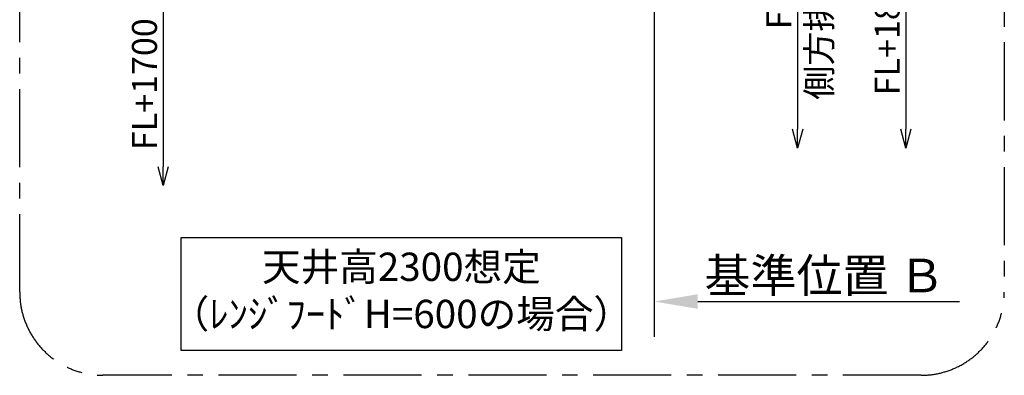
# Model space of a CAD drawing. Extents: x 83844 to 110317, y -22065 to -13195.
# Drawn here: x 104585 to 106950, y -16118 to -15264 of the extents above; entities that cross this region are included whole.
import ezdxf

# ---------------------------------------------------------------- set-up
doc = ezdxf.new("R2010")
doc.units = 0
doc.header["$LTSCALE"] = 50
doc.header["$MEASUREMENT"] = 0
doc.linetypes.add('CENTER', pattern=[2, 1.25, -0.25, 0.25, -0.25])
doc.layers.get('0').update_dxf_attribs({"linetype": 'CONTINUOUS'})
doc.layers.get('DEFPOINTS').update_dxf_attribs({"color": 146, "linetype": 'CONTINUOUS'})
for name, color, linetype in [('111-壁仕上', 3, 'CONTINUOUS'), ('160-文字', 254, 'CONTINUOUS'), ('166-寸法B', 11, 'CONTINUOUS'), ('180-補助', 161, 'CONTINUOUS')]:
    doc.layers.add(name, color=color, linetype=linetype)
doc.styles.add('KH001', font='txt')
doc.dimstyles.new('KH1xx030', dxfattribs={"dimscale": 30, "dimtxt": 2, "dimasz": 0.6, "dimexe": 0.3, "dimexo": 1.2, "dimgap": 0.5, "dimtad": 3, "dimdec": 1, "dimdsep": 46, "dimlunit": 6, "dimtxsty": 'KH001', "dimblk": 'DOT', "dimcen": 1, "dimdle": 1, "dimclrd": 256, "dimclre": 256, "dimclrt": 256, "dimadec": 0, "dimazin": 0, "dimtfac": 1, "dimtdec": 1, "dimtix": 1, "dimtmove": 2, "dimatfit": 3, "dimldrblk": 'CLOSEDBLANK', "dimfxl": 1, "dimtolj": 1, "dimtzin": 0, "dimlwd": -1, "dimlwe": -1, "dimarcsym": 0})

# ---------------------------------------------------------------- blocks, each defined once
blk = doc.blocks.new('*D240')
at = {"layer": '166-寸法B', "transparency": 16777216}
for p, q in [((106108.9, -15911.1), (106108.9, -15938.1)), ((106213.9, -15941.1), (106842.6, -15941.1))]:
    blk.add_line(p, q, dxfattribs=at)
blk.add_solid([(106213.9, -15923.6), (106213.9, -15958.6), (106108.9, -15941.1)], dxfattribs=at)
at = {"layer": 'DEFPOINTS', "color": 0, "transparency": 16777216}
for p in [(106108.9, -15941.1), (106833.6, -15941.1), (106833.6, -16070.5)]:
    blk.add_point(p, dxfattribs=at)
at = {"layer": '166-寸法B', "transparency": 16777216, "insert": (106518.6, -15878.7), "char_height": 81, "attachment_point": 5, "style": 'KH001'}
blk.add_mtext('\\A1;基準位置 Ｂ', dxfattribs=at)
blk = doc.blocks.new('_ClosedBlank')
at = {"color": 0, "linetype": 'ByBlock', "lineweight": -2}
for p, q in [((-1, 0.167), (0, 0)), ((-1, 0.167), (-1, -0.167)), ((0, 0), (-1, -0.167))]:
    blk.add_line(p, q, dxfattribs=at)
blk = doc.blocks.new('_None')
blk = doc.blocks.new('_DotSmall')
at = {"color": 0, "linetype": 'ByBlock', "const_width": 0.5}
blk.add_lwpolyline([(-0.0625, 0, 1), (0.0625, 0, 1)], format="xyb", close=True, dxfattribs=at)
blk = doc.blocks.new('_Open30')
at = {"color": 0, "linetype": 'ByBlock', "lineweight": -2}
for p, q in [((-1, 0.268), (0, 0)), ((0, 0), (-1, -0.268)), ((0, 0), (-1, 0))]:
    blk.add_line(p, q, dxfattribs=at)
blk = doc.blocks.new('*D241')
at = {"layer": '166-寸法B', "transparency": 16777216}
for p, q in [((106453.8, -14700.4), (106453.8, -15527.4)), ((106399.8, -14730.4), (106462.8, -14730.4))]:
    blk.add_line(p, q, dxfattribs=at)
at = {"layer": 'DEFPOINTS', "color": 0, "transparency": 16777216}
for p in [(106363.8, -14730.4), (106377.8, -15572.4), (106453.8, -15572.4)]:
    blk.add_point(p, dxfattribs=at)
at = {"layer": '166-寸法B', "transparency": 16777216, "xscale": 45, "yscale": 45, "zscale": 45}
for name, p, rotation in [('_DotSmall', (106453.8, -14730.4), 90), ('_Open30', (106453.8, -15572.4), 270)]:
    blk.add_blockref(name, p, dxfattribs=dict(at, rotation=rotation))
at = {"layer": '166-寸法B', "transparency": 16777216, "char_height": 60, "attachment_point": 5, "rotation": 90, "style": 'KH001'}
for s, insert in [('\\A1;側方排気ﾀﾞｸﾄ位置', (106505.5, -15128.9)), ('\\A1;FL+2190', (106408.8, -15128.9))]:
    blk.add_mtext(s, dxfattribs=dict(at, insert=insert))
blk = doc.blocks.new('*D242')
at = {"layer": '166-寸法B', "transparency": 16777216}
for p, q in [((104929.7, -15190.4), (104929.7, -15617.7)), ((105174.5, -15220.4), (104920.7, -15220.4))]:
    blk.add_line(p, q, dxfattribs=at)
at = {"layer": 'DEFPOINTS', "color": 0, "transparency": 16777216}
for p in [(105210.5, -15220.4), (104929.7, -15662.7), (105210.5, -15662.7)]:
    blk.add_point(p, dxfattribs=at)
at = {"layer": '166-寸法B', "transparency": 16777216, "xscale": 45, "yscale": 45, "zscale": 45}
for name, p, rotation in [('_DotSmall', (104929.7, -15220.4), 90), ('_Open30', (104929.7, -15662.7), 270)]:
    blk.add_blockref(name, p, dxfattribs=dict(at, rotation=rotation))
at = {"layer": '166-寸法B', "transparency": 16777216, "insert": (104884.7, -15419), "char_height": 60, "attachment_point": 5, "rotation": 90, "style": 'KH001'}
blk.add_mtext('\\A1;FL+1700', dxfattribs=at)
blk = doc.blocks.new('*D244')
at = {"layer": '166-寸法B', "transparency": 16777216}
for p, q in [((106714, -15017.4), (106714, -15527.4)), ((106562.1, -15047.4), (106723, -15047.4))]:
    blk.add_line(p, q, dxfattribs=at)
at = {"layer": 'DEFPOINTS', "color": 0, "transparency": 16777216}
for p in [(106526.1, -15047.4), (106377.8, -15572.4), (106714, -15572.4)]:
    blk.add_point(p, dxfattribs=at)
at = {"layer": '166-寸法B', "transparency": 16777216, "xscale": 45, "yscale": 45, "zscale": 45}
for name, p, rotation in [('_DotSmall', (106714, -15047.4), 90), ('_Open30', (106714, -15572.4), 270)]:
    blk.add_blockref(name, p, dxfattribs=dict(at, rotation=rotation))
at = {"layer": '166-寸法B', "transparency": 16777216, "insert": (106669, -15287.4), "char_height": 60, "attachment_point": 5, "rotation": 90, "style": 'KH001'}
blk.add_mtext('\\A1;FL+1873', dxfattribs=at)

msp = doc.modelspace()

# ---------------------------------------------------------------- linework, layer by layer
at = {"layer": '111-壁仕上', "ltscale": 2}
msp.add_line((106108.93, -14620.37), (106108.93, -16025.61), dxfattribs=at)
at = {"layer": '160-文字'}
msp.add_lwpolyline([(104973.02, -15787.65), (106030.59, -15787.65), (106030.59, -16058.64), (104973.02, -16058.64)], close=True, dxfattribs=at)
at = {"layer": '180-補助', "linetype": 'CENTER', "ltscale": 3}
msp.add_lwpolyline([(104584.93, -15918.37), (104584.93, -14118.37, -0.4142136), (104784.93, -13918.37), (106750.21, -13918.37, -0.4142136), (106950.21, -14118.37), (106950.21, -15918.37, -0.4142136), (106750.21, -16118.37), (104784.93, -16118.37, -0.4142136)], format="xyb", close=True, dxfattribs=at)

# ---------------------------------------------------------------- texts
at = {"layer": '160-文字', "insert": (105501.81, -15923.15), "char_height": 68, "attachment_point": 5, "style": 'KH001'}
msp.add_mtext('天井高2300想定\\P（ﾚﾝｼﾞﾌｰﾄﾞH=600の場合）', dxfattribs=at)

# ---------------------------------------------------------------- dimensions: what is measured, and where the dimension line sits
at = {"layer": '166-寸法B'}
for base, p1, p2, text, picture, middle in [((106453.84, -15572.4), (106363.82, -14730.37), (106377.77, -15572.4), 'FL+2190\\X側方排気ﾀﾞｸﾄ位置', '*D241', (106453.84, -15128.89)), ((106713.98, -15572.4), (106526.11, -15047.37), (106377.77, -15572.4), 'FL+1873', '*D244', (106668.98, -15287.39)), ((104929.7, -15662.69), (105210.53, -15220.37), (105210.53, -15662.69), 'FL+1700', '*D242', (104884.7, -15419.03))]:
    dim = msp.add_linear_dim(base=base, p1=p1, p2=p2, angle=90, text=text, dimstyle='KH1xx030', override={"dimasz": 1.5, "dimblk1": 'DotSmall', "dimblk2": 'Open30', "dimsah": 1, "dimse2": 1}, dxfattribs=at)
    dim.commit()
    dim.dimension.update_dxf_attribs({"geometry": picture, "text_midpoint": middle})
dim = msp.add_linear_dim(base=(106833.65, -15941.14), p1=(106108.93, -15941.14), p2=(106833.65, -16070.55), angle=180, text='基準位置 Ｂ', dimstyle='KH1xx030', override={"dimtxt": 2.7, "dimasz": 3.5, "dimexe": 0.1, "dimexo": 1, "dimblk2": 'None', "dimsah": 1, "dimdle": 0.3, "dimse2": 1}, dxfattribs=at)
dim.commit()
dim.dimension.update_dxf_attribs({"geometry": '*D240', "text_midpoint": (106518.56, -15878.65), "dimtype": 128})

doc.saveas('drawing.dxf')
